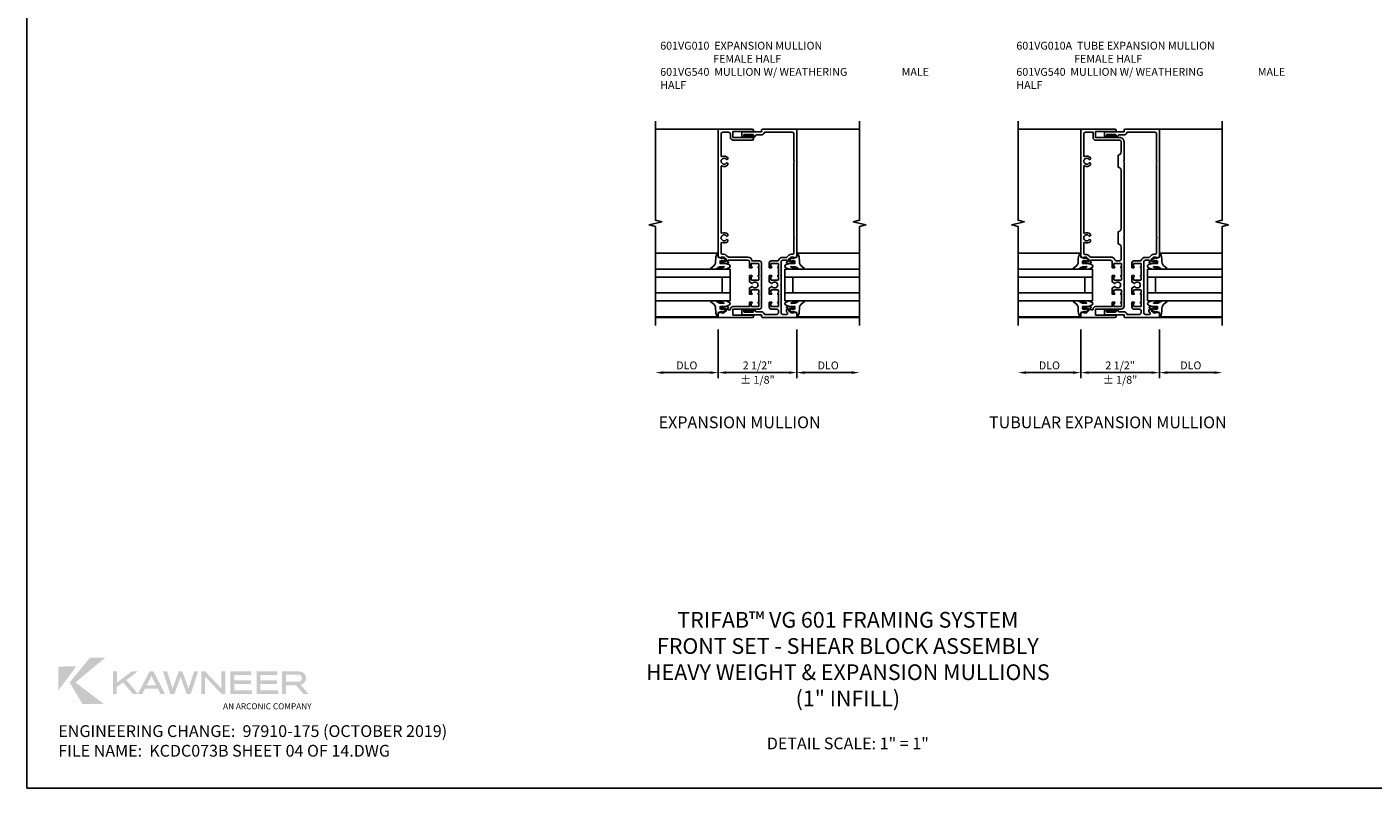
# Model space of a CAD drawing. Extents: x 0 to 73.2, y 0 to 46.8.
# Drawn here: x 0 to 42.9, y 0 to 24.2 of the extents above; entities that cross this region are included whole.
import ezdxf

# ---------------------------------------------------------------- set-up
doc = ezdxf.new("R2010")
doc.units = 0
doc.header["$LTSCALE"] = 0.5
doc.header["$MEASUREMENT"] = 0
doc.layers.get('0').update_dxf_attribs({"color": 4, "linetype": 'CONTINUOUS'})
for name, color, linetype in [('DIME', 2, 'CONTINUOUS'), ('FORMAT', 7, 'CONTINUOUS'), ('Kawneer Logo-English', 7, 'CONTINUOUS'), ('TEXT', 3, 'CONTINUOUS')]:
    doc.layers.add(name, color=color, linetype=linetype)
doc.styles.get("Standard").update_dxf_attribs({"font": 'arial.ttf'})
doc.dimstyles.new('EXT_ON-OFF', dxfattribs={"dimscale": 2, "dimtxt": 0.125, "dimasz": 0.125, "dimexe": 0.09, "dimexo": 0.1875, "dimgap": 0.05, "dimtad": 3, "dimdec": 5, "dimzin": 3, "dimdsep": 46, "dimlunit": 5, "dimtxsty": 'Standard', "dimcen": 0, "dimse2": 1, "dimazin": 0, "dimtfac": 1, "dimtdec": 4, "dimtofl": 0, "dimtmove": 0, "dimatfit": 0, "dimfxl": 1, "dimfrac": 2, "dimtolj": 1, "dimtzin": 3, "dimarcsym": 0})
doc.dimstyles.new('EXT_ON-ON', dxfattribs={"dimscale": 2, "dimtxt": 0.125, "dimasz": 0.125, "dimexe": 0.09, "dimexo": 0.1875, "dimgap": 0.05, "dimtad": 3, "dimdec": 5, "dimzin": 3, "dimdsep": 46, "dimlunit": 5, "dimtxsty": 'Standard', "dimcen": 0, "dimazin": 0, "dimtfac": 1, "dimtdec": 4, "dimtofl": 0, "dimtmove": 0, "dimatfit": 0, "dimfxl": 1, "dimfrac": 2, "dimtolj": 1, "dimtzin": 3, "dimarcsym": 0})

# ---------------------------------------------------------------- blocks, each defined once
blk = doc.blocks.new('Kawneer Logo English')
at = {"layer": 'Kawneer Logo-English'}
for points in [[(0.0002, 0.2564), (0, 0.1137), (0.0012, 0.1153), (0.0046, 0.1197), (0.0099, 0.1268), (0.0167, 0.136), (0.0248, 0.1468), (0.0339, 0.1588), (0.0435, 0.1717), (0.0535, 0.185), (0.0634, 0.1984), (0.073, 0.2112), (0.0821, 0.2234), (0.0902, 0.2342), (0.097, 0.2433), (0.1022, 0.2503), (0.1057, 0.2549), (0.1069, 0.2565)], [(0.2706, 0.0336), (0.2688, 0.035), (0.2633, 0.0391), (0.255, 0.0454), (0.2442, 0.0536), (0.2314, 0.0633), (0.2173, 0.0741), (0.202, 0.0857), (0.1863, 0.0976), (0.1706, 0.1096), (0.1553, 0.1211), (0.1411, 0.132), (0.1285, 0.1417), (0.1176, 0.15), (0.1094, 0.1563), (0.1041, 0.1604), (0.1023, 0.1619), (0.1044, 0.1637), (0.1101, 0.1683), (0.1189, 0.1757), (0.1304, 0.1851), (0.1439, 0.1963), (0.159, 0.2087), (0.1751, 0.2221), (0.1917, 0.2359), (0.2083, 0.2496), (0.2244, 0.2628), (0.2395, 0.2753), (0.253, 0.2864), (0.2644, 0.2959), (0.2731, 0.3031), (0.2788, 0.3078), (0.2808, 0.3095), (0.2799, 0.3095), (0.277, 0.3096), (0.2725, 0.3096), (0.2666, 0.3096), (0.2597, 0.3096), (0.252, 0.3096), (0.2438, 0.3096), (0.2352, 0.3096), (0.2267, 0.3096), (0.2184, 0.3095), (0.2106, 0.3095), (0.2037, 0.3095), (0.1979, 0.3095), (0.1933, 0.3095), (0.1904, 0.3095), (0.1894, 0.3095), (0.188, 0.3078), (0.1841, 0.303), (0.1781, 0.2958), (0.1702, 0.2862), (0.161, 0.2751), (0.1507, 0.2625), (0.1396, 0.2491), (0.1283, 0.2352), (0.1169, 0.2214), (0.1059, 0.208), (0.0955, 0.1955), (0.0863, 0.1843), (0.0785, 0.1748), (0.0724, 0.1675), (0.0686, 0.1627), (0.0672, 0.1612), (0.068, 0.1597), (0.0704, 0.1556), (0.0743, 0.1493), (0.0791, 0.1412), (0.0849, 0.1315), (0.0913, 0.1208), (0.0982, 0.1092), (0.1053, 0.0973), (0.1124, 0.0855), (0.1193, 0.0739), (0.1257, 0.0632), (0.1315, 0.0535), (0.1364, 0.0454), (0.1402, 0.0391), (0.1426, 0.035), (0.1435, 0.0336)], [(0.8092, 0.2278), (0.7789, 0.1309), (0.7782, 0.1288), (0.7776, 0.127), (0.7771, 0.1253), (0.7767, 0.1238), (0.7764, 0.1249), (0.7761, 0.126), (0.7759, 0.1268), (0.7758, 0.1272), (0.7756, 0.128), (0.7751, 0.1292), (0.774, 0.1323), (0.7721, 0.1373), (0.7698, 0.1436), (0.7671, 0.1512), (0.764, 0.1596), (0.7606, 0.1686), (0.7573, 0.1779), (0.7539, 0.1872), (0.7506, 0.1962), (0.7475, 0.2046), (0.7448, 0.2122), (0.7424, 0.2185), (0.7406, 0.2235), (0.7395, 0.2266), (0.7391, 0.2278), (0.7191, 0.2278), (0.6843, 0.1336), (0.6832, 0.1306), (0.6824, 0.1282), (0.6817, 0.1261), (0.6812, 0.1241), (0.6809, 0.1251), (0.6805, 0.1262), (0.6802, 0.1273), (0.6799, 0.1287), (0.6795, 0.1298), (0.6785, 0.1329), (0.677, 0.1378), (0.675, 0.1442), (0.6726, 0.1516), (0.67, 0.16), (0.6672, 0.169), (0.6643, 0.1782), (0.6614, 0.1875), (0.6586, 0.1964), (0.656, 0.2047), (0.6536, 0.2123), (0.6516, 0.2186), (0.6501, 0.2235), (0.6491, 0.2266), (0.6488, 0.2278), (0.6238, 0.2278), (0.6676, 0.0927), (0.6923, 0.0927), (0.726, 0.1855), (0.727, 0.1883), (0.7278, 0.1906), (0.7285, 0.1928), (0.729, 0.1947), (0.7299, 0.1922), (0.7307, 0.1894), (0.7318, 0.1863), (0.7331, 0.1827), (0.7655, 0.0927), (0.7896, 0.0927), (0.8341, 0.2278), (0.8306, 0.2278)], [(0.9726, 0.2278), (0.9726, 0.1355), (0.973, 0.1265), (0.973, 0.1255), (0.9731, 0.1238), (0.9717, 0.1254), (0.9711, 0.1263), (0.9642, 0.1339), (0.8756, 0.2278), (0.853, 0.2278), (0.853, 0.0927), (0.8757, 0.0927), (0.8757, 0.1928), (0.8757, 0.1931), (0.8756, 0.194), (0.8755, 0.1953), (0.8754, 0.1968), (0.8756, 0.1965), (0.8757, 0.1963), (0.8765, 0.1955), (0.8782, 0.1936), (0.8798, 0.1918), (0.8805, 0.1909), (0.8816, 0.1898), (0.8845, 0.1867), (0.8892, 0.1819), (0.8952, 0.1756), (0.9021, 0.1681), (0.91, 0.1598), (0.9184, 0.151), (0.9272, 0.1418), (0.9358, 0.1326), (0.9442, 0.1237), (0.9521, 0.1154), (0.9591, 0.108), (0.965, 0.1017), (0.9696, 0.0969), (0.9726, 0.0938), (0.9736, 0.0927), (0.9952, 0.0927), (0.9952, 0.2278), (0.9927, 0.2278)], [(1.0494, 0.1526), (1.0512, 0.1526), (1.0549, 0.1526), (1.0602, 0.1526), (1.0668, 0.1526), (1.0744, 0.1526), (1.0827, 0.1526), (1.0915, 0.1526), (1.1006, 0.1526), (1.1095, 0.1526), (1.1182, 0.1526), (1.1262, 0.1526), (1.1334, 0.1526), (1.1396, 0.1526), (1.1442, 0.1526), (1.1472, 0.1526), (1.1482, 0.1526), (1.1482, 0.173), (1.1472, 0.173), (1.1442, 0.173), (1.1396, 0.173), (1.1335, 0.173), (1.1262, 0.173), (1.1182, 0.173), (1.1095, 0.173), (1.1006, 0.173), (1.0915, 0.173), (1.0827, 0.173), (1.0744, 0.173), (1.0668, 0.173), (1.0602, 0.173), (1.0549, 0.173), (1.0512, 0.173), (1.0494, 0.173), (1.0494, 0.1754), (1.0494, 0.1794), (1.0494, 0.1844), (1.0494, 0.1899), (1.0494, 0.1953), (1.0494, 0.2003), (1.0494, 0.2043), (1.0494, 0.2067), (1.0512, 0.2067), (1.055, 0.2067), (1.0605, 0.2067), (1.0672, 0.2067), (1.075, 0.2067), (1.0835, 0.2067), (1.0925, 0.2067), (1.1019, 0.2067), (1.1111, 0.2067), (1.12, 0.2067), (1.1283, 0.2067), (1.1356, 0.2067), (1.1419, 0.2067), (1.1466, 0.2067), (1.1497, 0.2067), (1.1508, 0.2067), (1.1508, 0.2278), (1.1483, 0.2278), (1.0259, 0.2278), (1.0259, 0.0927), (1.1556, 0.0927), (1.1556, 0.1137), (1.1545, 0.1137), (1.1512, 0.1137), (1.1462, 0.1137), (1.1397, 0.1137), (1.1319, 0.1137), (1.1232, 0.1137), (1.1139, 0.1137), (1.1043, 0.1137), (1.0945, 0.1137), (1.0851, 0.1137), (1.0761, 0.1137), (1.0679, 0.1137), (1.0609, 0.1137), (1.0552, 0.1137), (1.0513, 0.1137), (1.0494, 0.1137), (1.0494, 0.1164), (1.0494, 0.1209), (1.0494, 0.1267), (1.0494, 0.1331), (1.0494, 0.1395), (1.0494, 0.1453), (1.0494, 0.1499)], [(1.2056, 0.1526), (1.2075, 0.1526), (1.2112, 0.1526), (1.2165, 0.1526), (1.223, 0.1526), (1.2306, 0.1526), (1.239, 0.1526), (1.2478, 0.1526), (1.2568, 0.1526), (1.2658, 0.1526), (1.2744, 0.1526), (1.2826, 0.1526), (1.2897, 0.1526), (1.2958, 0.1526), (1.3005, 0.1526), (1.3035, 0.1526), (1.3045, 0.1526), (1.3045, 0.173), (1.3035, 0.173), (1.3005, 0.173), (1.2958, 0.173), (1.2897, 0.173), (1.2826, 0.173), (1.2744, 0.173), (1.2658, 0.173), (1.2568, 0.173), (1.2478, 0.173), (1.239, 0.173), (1.2306, 0.173), (1.223, 0.173), (1.2165, 0.173), (1.2112, 0.173), (1.2075, 0.173), (1.2056, 0.173), (1.2056, 0.1754), (1.2056, 0.1794), (1.2056, 0.1844), (1.2056, 0.1899), (1.2056, 0.1953), (1.2056, 0.2003), (1.2056, 0.2043), (1.2056, 0.2067), (1.2075, 0.2067), (1.2113, 0.2067), (1.2167, 0.2067), (1.2234, 0.2067), (1.2313, 0.2067), (1.2397, 0.2067), (1.2489, 0.2067), (1.2581, 0.2067), (1.2674, 0.2067), (1.2762, 0.2067), (1.2845, 0.2067), (1.2919, 0.2067), (1.2981, 0.2067), (1.3029, 0.2067), (1.306, 0.2067), (1.3071, 0.2067), (1.3071, 0.2278), (1.3046, 0.2278), (1.1822, 0.2278), (1.1822, 0.0927), (1.3119, 0.0927), (1.3119, 0.1137), (1.3107, 0.1137), (1.3075, 0.1137), (1.3024, 0.1137), (1.2959, 0.1137), (1.2882, 0.1137), (1.2795, 0.1137), (1.2702, 0.1137), (1.2605, 0.1137), (1.2508, 0.1137), (1.2413, 0.1137), (1.2324, 0.1137), (1.2242, 0.1137), (1.2172, 0.1137), (1.2115, 0.1137), (1.2076, 0.1137), (1.2056, 0.1137), (1.2056, 0.1164), (1.2056, 0.1209), (1.2056, 0.1267), (1.2056, 0.1331), (1.2056, 0.1395), (1.2056, 0.1453), (1.2056, 0.1499)]]:
    blk.add_hatch(color=256, dxfattribs=at).paths.add_polyline_path(points)
h = blk.add_hatch(color=256, dxfattribs=at)
h.paths.add_polyline_path([(0.527, 0.1446), (0.529, 0.1487), (0.5323, 0.1552), (0.5365, 0.1634), (0.541, 0.1723), (0.5453, 0.1808), (0.5491, 0.1882), (0.5516, 0.1932), (0.5526, 0.1952), (0.5528, 0.1958), (0.5534, 0.1971), (0.5542, 0.199), (0.555, 0.2013), (0.5555, 0.2001), (0.5561, 0.1989), (0.5567, 0.1975), (0.5575, 0.1959), (0.5583, 0.1943), (0.5606, 0.1896), (0.564, 0.1829), (0.568, 0.1749), (0.5724, 0.1662), (0.5766, 0.1578), (0.5803, 0.1503), (0.5831, 0.1446), (0.5791, 0.1446), (0.5725, 0.1446), (0.5642, 0.1446), (0.555, 0.1446), (0.5459, 0.1446), (0.5376, 0.1446), (0.5311, 0.1446)], flags=16)
h.paths.add_polyline_path([(0.5657, 0.2278), (0.5444, 0.2278), (0.4748, 0.0934), (0.473, 0.0956), (0.47, 0.0991), (0.4661, 0.1037), (0.4616, 0.1091), (0.4563, 0.1153), (0.4507, 0.122), (0.4448, 0.1291), (0.4387, 0.1362), (0.4327, 0.1433), (0.4269, 0.1502), (0.4215, 0.1567), (0.4165, 0.1626), (0.4123, 0.1675), (0.4089, 0.1715), (0.4065, 0.1744), (0.4053, 0.1758), (0.4067, 0.1769), (0.4094, 0.1789), (0.4132, 0.1817), (0.4179, 0.1852), (0.4232, 0.1891), (0.4291, 0.1935), (0.4353, 0.1982), (0.4416, 0.2029), (0.4479, 0.2076), (0.454, 0.2121), (0.4596, 0.2163), (0.4646, 0.22), (0.4689, 0.2232), (0.4721, 0.2256), (0.4743, 0.2272), (0.475, 0.2278), (0.4674, 0.2278), (0.4396, 0.2278), (0.4386, 0.227), (0.4359, 0.2251), (0.4318, 0.2221), (0.4264, 0.2181), (0.4201, 0.2133), (0.4129, 0.208), (0.4051, 0.2023), (0.397, 0.1963), (0.3889, 0.1904), (0.3809, 0.1845), (0.3733, 0.1788), (0.3663, 0.1737), (0.3602, 0.1691), (0.355, 0.1654), (0.3513, 0.1626), (0.3491, 0.161), (0.3491, 0.1631), (0.3491, 0.1663), (0.3491, 0.1703), (0.3491, 0.175), (0.3491, 0.1802), (0.3491, 0.1858), (0.3491, 0.1917), (0.3491, 0.1975), (0.3491, 0.2033), (0.3491, 0.2088), (0.3491, 0.214), (0.3491, 0.2185), (0.3491, 0.2223), (0.3491, 0.2252), (0.3491, 0.2271), (0.3491, 0.2278), (0.3258, 0.2278), (0.3258, 0.0927), (0.3487, 0.0927), (0.3487, 0.0944), (0.3487, 0.0988), (0.3487, 0.1052), (0.3487, 0.1126), (0.3487, 0.12), (0.3487, 0.1267), (0.3487, 0.1318), (0.3487, 0.1343), (0.3507, 0.1357), (0.3549, 0.1388), (0.3605, 0.1429), (0.3669, 0.1476), (0.3733, 0.1523), (0.3792, 0.1566), (0.3837, 0.1599), (0.3862, 0.1618), (0.3873, 0.1604), (0.3895, 0.1578), (0.3925, 0.1542), (0.3965, 0.1495), (0.4009, 0.1443), (0.4058, 0.1384), (0.4109, 0.1322), (0.4162, 0.126), (0.4216, 0.1196), (0.4266, 0.1137), (0.4313, 0.108), (0.4355, 0.1029), (0.4391, 0.0987), (0.4418, 0.0955), (0.4436, 0.0934), (0.4442, 0.0927), (0.4743, 0.0927), (0.4754, 0.0927), (0.5008, 0.0927), (0.5015, 0.094), (0.5032, 0.0973), (0.5055, 0.1021), (0.5083, 0.1077), (0.5111, 0.1135), (0.5137, 0.1186), (0.5157, 0.1226), (0.5167, 0.1248), (0.518, 0.1248), (0.5207, 0.1248), (0.5246, 0.1248), (0.5296, 0.1248), (0.5353, 0.1248), (0.5415, 0.1248), (0.5482, 0.1248), (0.5551, 0.1248), (0.562, 0.1248), (0.5688, 0.1248), (0.575, 0.1248), (0.5807, 0.1248), (0.5856, 0.1248), (0.5896, 0.1248), (0.5923, 0.1248), (0.5936, 0.1248), (0.5946, 0.1226), (0.5966, 0.1186), (0.5992, 0.1135), (0.602, 0.1077), (0.6048, 0.1021), (0.6071, 0.0973), (0.6088, 0.094), (0.6094, 0.0927), (0.6364, 0.0927), (0.5672, 0.2278)])
h = blk.add_hatch(color=256, dxfattribs=at)
h.paths.add_polyline_path([(1.3584, 0.1651), (1.3584, 0.168), (1.3584, 0.1729), (1.3584, 0.1792), (1.3584, 0.1862), (1.3584, 0.1931), (1.3584, 0.1995), (1.3584, 0.2044), (1.3584, 0.2072), (1.3599, 0.2072), (1.3627, 0.2072), (1.3664, 0.2072), (1.3711, 0.2072), (1.3764, 0.2072), (1.3823, 0.2072), (1.3883, 0.2072), (1.3946, 0.2072), (1.4008, 0.2072), (1.4067, 0.2072), (1.4123, 0.2072), (1.4173, 0.2072), (1.4214, 0.2072), (1.4245, 0.2072), (1.4266, 0.2072), (1.4273, 0.2072), (1.431, 0.2071), (1.4343, 0.2069), (1.4359, 0.2067), (1.4374, 0.2064), (1.4389, 0.2061), (1.4404, 0.2056), (1.4417, 0.2051), (1.443, 0.2045), (1.4442, 0.2037), (1.4454, 0.2029), (1.4466, 0.2018), (1.4476, 0.2007), (1.4486, 0.1993), (1.4495, 0.1978), (1.4504, 0.1961), (1.4511, 0.1945), (1.4516, 0.193), (1.452, 0.1914), (1.4522, 0.19), (1.4524, 0.1887), (1.4524, 0.1875), (1.4525, 0.1863), (1.4524, 0.1845), (1.4522, 0.1828), (1.4519, 0.181), (1.4514, 0.1794), (1.4508, 0.1779), (1.4501, 0.1765), (1.4493, 0.1751), (1.4483, 0.1737), (1.447, 0.1723), (1.4457, 0.1711), (1.4443, 0.17), (1.4428, 0.169), (1.4412, 0.1682), (1.4396, 0.1675), (1.4379, 0.1669), (1.4361, 0.1665), (1.4342, 0.166), (1.4324, 0.1657), (1.4304, 0.1655), (1.4285, 0.1654), (1.4244, 0.1652), (1.4202, 0.1651), (1.4177, 0.1651), (1.4111, 0.1651), (1.4018, 0.1651), (1.391, 0.1651), (1.38, 0.1651), (1.37, 0.1651), (1.3623, 0.1651)], flags=16)
h.paths.add_polyline_path([(1.4438, 0.1486), (1.4469, 0.1492), (1.4495, 0.1499), (1.4519, 0.1506), (1.454, 0.1515), (1.4559, 0.1522), (1.4576, 0.153), (1.4591, 0.154), (1.4606, 0.1549), (1.4621, 0.1558), (1.4634, 0.1569), (1.4647, 0.158), (1.4659, 0.1591), (1.467, 0.1602), (1.468, 0.1613), (1.4689, 0.1626), (1.4699, 0.1637), (1.4706, 0.1649), (1.4715, 0.1662), (1.4721, 0.1674), (1.4728, 0.1686), (1.4733, 0.1699), (1.4738, 0.1711), (1.4743, 0.1724), (1.4747, 0.1737), (1.4754, 0.1761), (1.4758, 0.1785), (1.4762, 0.1808), (1.4765, 0.1831), (1.4766, 0.1851), (1.4767, 0.1871), (1.4766, 0.1889), (1.4765, 0.1906), (1.4764, 0.1924), (1.4761, 0.1941), (1.4758, 0.1958), (1.4756, 0.1974), (1.4751, 0.199), (1.4746, 0.2006), (1.4742, 0.2021), (1.4735, 0.2036), (1.473, 0.2051), (1.4722, 0.2065), (1.4715, 0.2079), (1.4706, 0.2092), (1.4698, 0.2105), (1.4689, 0.2118), (1.4679, 0.213), (1.4669, 0.2141), (1.4658, 0.2154), (1.4647, 0.2164), (1.4635, 0.2174), (1.4622, 0.2184), (1.461, 0.2194), (1.4596, 0.2203), (1.4583, 0.2211), (1.4568, 0.222), (1.4554, 0.2227), (1.4538, 0.2234), (1.4523, 0.224), (1.4507, 0.2246), (1.4491, 0.2251), (1.4473, 0.2256), (1.4452, 0.2262), (1.4433, 0.2265), (1.4411, 0.2269), (1.4389, 0.2272), (1.4364, 0.2274), (1.4335, 0.2276), (1.43, 0.2277), (1.4261, 0.2278), (1.426, 0.2278), (1.3349, 0.2278), (1.3349, 0.0927), (1.3586, 0.0927), (1.3586, 0.0947), (1.3586, 0.1001), (1.3586, 0.108), (1.3586, 0.117), (1.3586, 0.1263), (1.3586, 0.1348), (1.3586, 0.1413), (1.3586, 0.1448), (1.3623, 0.1448), (1.3694, 0.1448), (1.3787, 0.1448), (1.389, 0.1448), (1.3993, 0.1448), (1.4082, 0.1448), (1.4147, 0.1448), (1.4177, 0.1448), (1.4201, 0.142), (1.4252, 0.136), (1.4323, 0.1276), (1.4403, 0.1181), (1.4482, 0.1087), (1.455, 0.1006), (1.4599, 0.0948), (1.4618, 0.0927), (1.4925, 0.0927), (1.4907, 0.0948), (1.4856, 0.1005), (1.4785, 0.1088), (1.4701, 0.1183), (1.4615, 0.1282), (1.4536, 0.1373), (1.4474, 0.1445)])
at = {"layer": 'Kawneer Logo-English', "insert": (1.5101, 0.0373), "char_height": 0.036, "attachment_point": 3}
blk.add_mtext_dynamic_manual_height_columns('{\\fArial TUR|b0|i0|c0|p34;\\T1.05;AN ARCONIC COMPANY}', width=0.61259, gutter_width=1, heights=[0], dxfattribs=at)
blk = doc.blocks.new('B027074-M')
blk.add_lwpolyline([(0.062, 0.144), (0.035, 0.149), (0.069, 0.257), (0.13, 0.261), (0.205, 0.259), (0.195, 0.29, 0.12571), (-0.037, 0.341, -0.226084), (-0.19, 0.391), (-0.286, 0.502, 0.644976), (-0.312, 0.49), (-0.31, 0.361, 0.151869), (-0.294, 0.316), (-0.255, 0.257, -0.029345), (-0.238, 0.205), (-0.221, 0.083, -0.653812), (-0.241, 0.076), (-0.285, 0.241, 0.888636), (-0.31, 0.239), (-0.31, 0.105, 0.064205), (-0.268, -0.084, 0.689636), (-0.165, -0.084, 0.070356), (-0.124, 0.105), (-0.124, 0.201), (-0.051, 0.201), (-0.029, 0.147), (-0.068, 0.142), (-0.034, 0.106), (-0.065, 0.084), (-0.004, 0.03), (0.052, 0.096), (0.027, 0.106)], format="xyb", close=True)
blk = doc.blocks.new('S451GT1000')
for p, q in [((-1, -0.625), (-1, -3)), ((0, -0.625), (-1, -0.625)), ((-0.75, -0.625), (-0.75, -3)), ((-0.25, -0.625), (-0.25, -3)), ((0, -0.625), (0, -3)), ((-1.518, -1), (-1.518, -3)), ((-0.25, -0.875), (-0.75, -0.875)), ((0.517, -1), (0.517, -3))]:
    blk.add_line(p, q)
at = {"rotation": 180}
blk.add_blockref('B027074-M', (-1.312, -0.742), dxfattribs=at)
at = {"xscale": -1, "rotation": 180}
blk.add_blockref('B027074-M', (0.312, -0.742), dxfattribs=at)
blk = doc.blocks.new('*D7172')
at = {"layer": 'DIME', "color": 0, "lineweight": -2, "transparency": 16777216}
for p, q in [((-1, -0.913), (-1, -2.468)), ((1.5, -0.913), (1.5, -2.468)), ((-0.75, -2.288), (1.25, -2.288))]:
    blk.add_line(p, q, dxfattribs=at)
at = {"layer": 'DIME', "color": 0, "transparency": 16777216}
for points in [[(-0.75, -2.246), (-0.75, -2.33), (-1, -2.288)], [(1.25, -2.246), (1.25, -2.33), (1.5, -2.288)]]:
    blk.add_solid(points, dxfattribs=at)
at = {"layer": 'DIME', "color": 0, "transparency": 16777216, "char_height": 0.25, "attachment_point": 5}
for s, insert in [('\\A1;2 1/2" ', (0.25, -2.059)), ('\\A1;± 1/8"', (0.25, -2.517))]:
    blk.add_mtext(s, dxfattribs=dict(at, insert=insert))
blk = doc.blocks.new('*D1830')
at = {"layer": 'DIME', "color": 0, "lineweight": -2, "transparency": 16777216}
for p, q in [((1.5, -0.913), (1.5, -2.468)), ((1.75, -2.288), (3.25, -2.288))]:
    blk.add_line(p, q, dxfattribs=at)
at = {"layer": 'DIME', "color": 0, "transparency": 16777216}
for points in [[(1.75, -2.246), (1.75, -2.33), (1.5, -2.288)], [(3.25, -2.246), (3.25, -2.33), (3.5, -2.288)]]:
    blk.add_solid(points, dxfattribs=at)
at = {"layer": 'DIME', "color": 0, "transparency": 16777216, "insert": (2.5, -2.059), "char_height": 0.25, "attachment_point": 5}
blk.add_mtext('\\A1;DLO', dxfattribs=at)
blk = doc.blocks.new('*D1831')
at = {"layer": 'DIME', "color": 0, "lineweight": -2, "transparency": 16777216}
for p, q in [((-1, -0.913), (-1, -2.468)), ((-1.25, -2.288), (-2.75, -2.288))]:
    blk.add_line(p, q, dxfattribs=at)
at = {"layer": 'DIME', "color": 0, "transparency": 16777216}
for points in [[(-2.75, -2.246), (-2.75, -2.33), (-3, -2.288)], [(-1.25, -2.246), (-1.25, -2.33), (-1, -2.288)]]:
    blk.add_solid(points, dxfattribs=at)
at = {"layer": 'DIME', "color": 0, "transparency": 16777216, "insert": (-2, -2.059), "char_height": 0.25, "attachment_point": 5}
blk.add_mtext('\\A1;DLO', dxfattribs=at)
blk = doc.blocks.new('B601VG010')
blk.add_lwpolyline([(-0.744, 1.442, 0.198912), (-0.825, 1.476), (-0.85, 1.476, -0.414214), (-0.91, 1.536), (-0.91, 1.833, -0.548261), (-0.882, 1.851, 0.322968), (-0.692, 1.887), (-0.692, 1.931), (-0.721, 1.948, 0.386545), (-0.735, 1.945, -3.127286), (-0.735, 2.056, 0.386545), (-0.721, 2.053), (-0.692, 2.07), (-0.692, 2.114, 0.322968), (-0.882, 2.15, -0.548261), (-0.91, 2.168), (-0.91, 4.27, -0.548261), (-0.882, 4.288, 0.322968), (-0.692, 4.325), (-0.692, 4.369), (-0.721, 4.386, 0.386545), (-0.735, 4.383, -3.127286), (-0.735, 4.493, 0.386545), (-0.721, 4.49), (-0.692, 4.507), (-0.692, 4.551, 0.322968), (-0.882, 4.588, -0.548261), (-0.91, 4.606), (-0.91, 5.302, -0.414214), (-0.85, 5.362), (-0.671, 5.362, -0.414214), (-0.611, 5.302), (-0.611, 5.192, 0.414214), (-0.531, 5.112), (0.085, 5.112, 1), (0.085, 5.192), (-0.531, 5.192), (-0.531, 5.382), (0.085, 5.382, 1), (0.085, 5.462), (-1, 5.462), (-1, 1.393), (-0.897, 1.357), (-0.897, 1.386), (-0.825, 1.386, -0.198912), (-0.808, 1.379), (-0.741, 1.312), (-0.741, 1.269, -0.354119), (-0.757, 1.25), (-0.859, 1.228), (-0.897, 1.228), (-0.897, 1.257), (-0.909, 1.257, 0.414214), (-0.929, 1.237), (-0.929, 1.208, 0.414214), (-0.909, 1.188), (-0.707, 1.188, 0.414214), (-0.669, 1.226), (-0.691, 1.226), (-0.691, 1.268, -0.414214), (-0.671, 1.288), (-0.06, 1.288, -0.414214), (0, 1.228), (0, 1.047), (0.066, 1.047, 1), (0.066, 1.078), (0.065, 1.078, -0.414214), (0.05, 1.093), (0.05, 1.173, -0.414214), (0.065, 1.188), (0.28, 1.188, -0.414214), (0.295, 1.173), (0.295, 1.093, -0.414214), (0.28, 1.078), (0.28, 1.078, 1), (0.28, 1.047), (0.295, 1.047), (0.295, 0.797), (0.28, 0.797, 1), (0.28, 0.766), (0.28, 0.766, -0.414214), (0.295, 0.751), (0.295, 0.671, -0.414214), (0.28, 0.656), (0.065, 0.656, -0.414214), (0.05, 0.671), (0.05, 0.751, -0.414214), (0.065, 0.766), (0.066, 0.766, 1), (0.066, 0.797), (0, 0.797), (0, 0.599), (0.081, 0.552, 0.386545), (0.095, 0.555, -3.127286), (0.095, 0.445, 0.386545), (0.081, 0.448), (0, 0.401), (0, 0.203), (0.066, 0.203, 1), (0.066, 0.234), (0.065, 0.234, -0.414214), (0.05, 0.249), (0.05, 0.329, -0.414214), (0.065, 0.344), (0.28, 0.344, -0.414214), (0.295, 0.329), (0.295, 0.249, -0.414214), (0.28, 0.234), (0.28, 0.234, 1), (0.28, 0.203), (0.295, 0.203), (0.295, -0.047), (0.28, -0.047, 1), (0.28, -0.078), (0.28, -0.078, -0.414214), (0.295, -0.093), (0.295, -0.173, -0.414214), (0.28, -0.188), (0.065, -0.188, -0.414214), (0.05, -0.173), (0.05, -0.093, -0.414214), (0.065, -0.078), (0.066, -0.078, 1), (0.066, -0.047), (0, -0.047), (0, -0.188), (-0.531, -0.188, 0.414214), (-0.611, -0.268, -0.414214), (-0.631, -0.288), (-0.671, -0.288, -0.414214), (-0.691, -0.268), (-0.691, -0.226), (-0.669, -0.226, 0.414214), (-0.707, -0.188), (-0.909, -0.188, 0.414214), (-0.929, -0.208), (-0.929, -0.237, 0.414214), (-0.909, -0.257), (-0.897, -0.257), (-0.897, -0.228), (-0.859, -0.228), (-0.757, -0.25, -0.354119), (-0.741, -0.269), (-0.741, -0.312), (-0.808, -0.379, -0.198912), (-0.825, -0.386), (-0.897, -0.386), (-0.897, -0.357), (-1, -0.393), (-1, -0.538), (0.085, -0.538, 1), (0.085, -0.458), (-0.531, -0.458), (-0.531, -0.268), (0.315, -0.268, 0.414214), (0.375, -0.208), (0.375, -0.057), (0.365, -0.047), (0.375, -0.037), (0.375, 0.193), (0.365, 0.203), (0.375, 0.213), (0.375, 0.49), (0.365, 0.5), (0.375, 0.51), (0.375, 0.787), (0.365, 0.797), (0.375, 0.807), (0.375, 1.037), (0.365, 1.047), (0.375, 1.057), (0.375, 1.208, 0.414214), (0.315, 1.268), (0.08, 1.268, 0.372825), (-0.059, 1.388), (-0.665, 1.388, -0.198912), (-0.707, 1.406)], format="xyb", close=True)
blk = doc.blocks.new('B027806-M1')
blk.add_line((-0.129, -0.024), (0.137, -0.024))
blk.add_lwpolyline([(-0.129, -0.006), (0.137, -0.006)])
blk.add_lwpolyline([(-0.023, -0.065), (0.093, -0.078, -0.940527), (0.091, -0.094), (-0.052, -0.094, -0.249911), (-0.059, -0.09), (-0.07, -0.024), (-0.029, -0.024), (-0.029, -0.061, 0.217088), (-0.023, -0.065)], format="xyb")
for centre, start, end in [((-0.129, -0.015), 90, 270.0122), ((0.137, -0.015), 270.0061, 89.9941)]:
    blk.add_arc(centre, 0.009, start, end)
blk = doc.blocks.new('B601VG009')
blk.add_lwpolyline([(1.049, 1.378, 0.312101), (0.918, 1.287, -0.312101), (0.89, 1.268), (0.685, 1.268, 0.414214), (0.625, 1.208), (0.625, 1.047), (0.691, 1.047, 1), (0.691, 1.078), (0.69, 1.078, -0.414214), (0.675, 1.093), (0.675, 1.173, -0.414214), (0.69, 1.188), (0.905, 1.188, -0.414214), (0.92, 1.173), (0.92, 1.093, -0.414214), (0.905, 1.078), (0.905, 1.078, 1), (0.905, 1.047), (0.92, 1.047), (0.92, 0.797), (0.905, 0.797, 1), (0.905, 0.766), (0.905, 0.766, -0.414214), (0.92, 0.751), (0.92, 0.671, -0.414214), (0.905, 0.656), (0.69, 0.656, -0.414214), (0.675, 0.671), (0.675, 0.751, -0.414214), (0.69, 0.766), (0.691, 0.766, 1), (0.691, 0.797), (0.625, 0.797), (0.625, 0.599), (0.706, 0.552, 0.386545), (0.72, 0.555, -3.127286), (0.72, 0.445, 0.386545), (0.706, 0.448), (0.625, 0.401), (0.625, 0.203), (0.691, 0.203, 1), (0.691, 0.234), (0.69, 0.234, -0.414214), (0.675, 0.249), (0.675, 0.329, -0.414214), (0.69, 0.344), (0.905, 0.344, -0.414214), (0.92, 0.329), (0.92, 0.249, -0.414214), (0.905, 0.234), (0.905, 0.234, 1), (0.905, 0.203), (0.92, 0.203), (0.92, -0.047), (0.905, -0.047, 1), (0.905, -0.078), (0.905, -0.078, -0.414214), (0.92, -0.093), (0.92, -0.173, -0.414214), (0.905, -0.188), (0.69, -0.188, -0.414214), (0.675, -0.173), (0.675, -0.093, -0.414214), (0.69, -0.078), (0.691, -0.078, 1), (0.691, -0.047), (0.625, -0.047), (0.625, -0.208, 0.414214), (0.685, -0.268), (0.86, -0.268, -0.414214), (0.92, -0.328), (0.92, -0.378, -0.414214), (0.86, -0.438), (0.487, -0.438, -0.326377), (0.468, -0.424, 0.326377), (0.368, -0.351), (0.225, -0.351, -0.31881), (0.178, -0.317, 0.31881), (0.131, -0.284), (0.084, -0.284, 1), (0.084, -0.318), (0.102, -0.318, -1), (0.102, -0.364), (-0.164, -0.364, -1), (-0.164, -0.318), (-0.146, -0.318, 1), (-0.146, -0.284), (-0.2, -0.284, 0.414214), (-0.25, -0.334), (-0.25, -0.401, 0.414214), (-0.2, -0.451), (0.37, -0.451, -0.610274), (0.382, -0.475, 0.610274), (0.415, -0.538), (1.5, -0.538), (1.5, -0.393), (1.397, -0.357), (1.397, -0.386), (1.325, -0.386, -0.198912), (1.308, -0.379), (1.241, -0.312), (1.241, -0.269, -0.354119), (1.257, -0.25), (1.359, -0.228), (1.397, -0.228), (1.397, -0.257), (1.409, -0.257, 0.414214), (1.429, -0.237), (1.429, -0.208, 0.414214), (1.409, -0.188), (1.207, -0.188, 0.414214), (1.169, -0.226), (1.191, -0.226), (1.191, -0.288), (1.169, -0.288), (1.169, -0.353), (1.203, -0.387, -0.668179), (1.181, -0.438), (1.06, -0.438, -0.414214), (1, -0.378), (1, -0.057), (0.99, -0.047), (1, -0.037), (1, 0.193), (0.99, 0.203), (1, 0.213), (1, 0.49), (0.99, 0.5), (1, 0.51), (1, 0.787), (0.99, 0.797), (1, 0.807), (1, 1.037), (0.99, 1.047), (1, 1.057), (1, 1.228, -0.414214), (1.06, 1.288), (1.171, 1.288, -0.414214), (1.191, 1.268), (1.191, 1.226), (1.169, 1.226, 0.414214), (1.207, 1.188), (1.409, 1.188, 0.414214), (1.429, 1.208), (1.429, 1.237, 0.414214), (1.409, 1.257), (1.397, 1.257), (1.397, 1.228), (1.359, 1.228), (1.257, 1.25, -0.354119), (1.241, 1.269), (1.241, 1.312), (1.308, 1.379, -0.198912), (1.325, 1.386), (1.397, 1.386), (1.397, 1.357), (1.5, 1.393), (1.5, 5.462), (0.415, 5.462, 0.610274), (0.382, 5.399, -0.610274), (0.37, 5.375), (-0.2, 5.375, 0.414214), (-0.25, 5.325), (-0.25, 5.258, 0.414214), (-0.2, 5.208), (-0.146, 5.208, 1), (-0.146, 5.242), (-0.164, 5.242, -1), (-0.164, 5.288), (0.102, 5.288, -1), (0.102, 5.242), (0.084, 5.242, 1), (0.084, 5.208), (0.131, 5.208, 0.31881), (0.178, 5.242, -0.31881), (0.225, 5.275), (0.368, 5.275, 0.326377), (0.468, 5.348, -0.326377), (0.487, 5.362), (1.35, 5.362, -0.414214), (1.41, 5.302), (1.41, 4.453), (1.425, 4.438), (1.41, 4.423), (1.41, 2.016), (1.425, 2.001), (1.41, 1.986), (1.41, 1.536, -0.414214), (1.35, 1.476), (1.321, 1.476, 0.198912), (1.247, 1.445), (1.186, 1.384, -0.198912), (1.171, 1.378)], format="xyb", close=True)
blk = doc.blocks.new('B601VG540')
for name, p in [('B601VG009', (0, 0)), ('B027806-M1', (-0.036, 5.288))]:
    blk.add_blockref(name, p)
at = {"xscale": -1, "rotation": 180}
blk.add_blockref('B027806-M1', (-0.036, -0.364), dxfattribs=at)
blk = doc.blocks.new('*D7174')
at = {"layer": 'DIME', "color": 0, "lineweight": -2, "transparency": 16777216}
for p, q in [((-1, -0.913), (-1, -2.468)), ((1.5, -0.913), (1.5, -2.468)), ((-0.75, -2.288), (1.25, -2.288))]:
    blk.add_line(p, q, dxfattribs=at)
at = {"layer": 'DIME', "color": 0, "transparency": 16777216}
for points in [[(-0.75, -2.246), (-0.75, -2.33), (-1, -2.288)], [(1.25, -2.246), (1.25, -2.33), (1.5, -2.288)]]:
    blk.add_solid(points, dxfattribs=at)
at = {"layer": 'DIME', "color": 0, "transparency": 16777216, "char_height": 0.25, "attachment_point": 5}
for s, insert in [('\\A1;2 1/2" ', (0.25, -2.059)), ('\\A1;± 1/8"', (0.25, -2.517))]:
    blk.add_mtext(s, dxfattribs=dict(at, insert=insert))
blk = doc.blocks.new('*D7175')
at = {"layer": 'DIME', "color": 0, "lineweight": -2, "transparency": 16777216}
for p, q in [((1.5, -0.913), (1.5, -2.468)), ((1.75, -2.288), (3.25, -2.288))]:
    blk.add_line(p, q, dxfattribs=at)
at = {"layer": 'DIME', "color": 0, "transparency": 16777216}
for points in [[(1.75, -2.246), (1.75, -2.33), (1.5, -2.288)], [(3.25, -2.246), (3.25, -2.33), (3.5, -2.288)]]:
    blk.add_solid(points, dxfattribs=at)
at = {"layer": 'DIME', "color": 0, "transparency": 16777216, "insert": (2.5, -2.059), "char_height": 0.25, "attachment_point": 5}
blk.add_mtext('\\A1;DLO', dxfattribs=at)
blk = doc.blocks.new('*D7176')
at = {"layer": 'DIME', "color": 0, "lineweight": -2, "transparency": 16777216}
for p, q in [((-1, -0.913), (-1, -2.468)), ((-1.25, -2.288), (-2.75, -2.288))]:
    blk.add_line(p, q, dxfattribs=at)
at = {"layer": 'DIME', "color": 0, "transparency": 16777216}
for points in [[(-2.75, -2.246), (-2.75, -2.33), (-3, -2.288)], [(-1.25, -2.246), (-1.25, -2.33), (-1, -2.288)]]:
    blk.add_solid(points, dxfattribs=at)
at = {"layer": 'DIME', "color": 0, "transparency": 16777216, "insert": (-2, -2.059), "char_height": 0.25, "attachment_point": 5}
blk.add_mtext('\\A1;DLO', dxfattribs=at)
blk = doc.blocks.new('B601VG010A')
for points in [[(0.28, -0.268, 0.414214), (0.375, -0.173), (0.375, -0.057), (0.365, -0.047), (0.375, -0.037), (0.375, 0.193), (0.365, 0.203), (0.375, 0.213), (0.375, 0.49), (0.365, 0.5), (0.375, 0.51), (0.375, 0.787), (0.365, 0.797), (0.375, 0.807), (0.375, 1.037), (0.365, 1.047), (0.375, 1.057), (0.375, 1.986), (0.36, 2.001), (0.375, 2.016), (0.375, 4.423), (0.36, 4.438), (0.375, 4.453), (0.375, 5.052, 0.414214), (0.235, 5.192), (-0.531, 5.192), (-0.531, 5.382), (0.085, 5.382, 1), (0.085, 5.462), (-1, 5.462), (-1, 1.393), (-0.897, 1.357), (-0.897, 1.386), (-0.825, 1.386, -0.198912), (-0.808, 1.379), (-0.741, 1.312), (-0.741, 1.269, -0.354119), (-0.757, 1.25), (-0.859, 1.228), (-0.897, 1.228), (-0.897, 1.257), (-0.909, 1.257, 0.414214), (-0.929, 1.237), (-0.929, 1.208, 0.414214), (-0.909, 1.188), (-0.707, 1.188, 0.414214), (-0.669, 1.226), (-0.691, 1.226), (-0.691, 1.268, -0.414214), (-0.671, 1.288), (-0.06, 1.288, -0.414214), (0, 1.228), (0, 1.047), (0.066, 1.047, 1), (0.066, 1.078), (0.065, 1.078, -0.414214), (0.05, 1.093), (0.05, 1.173, -0.414214), (0.065, 1.188), (0.28, 1.188, -0.414214), (0.295, 1.173), (0.295, 1.093, -0.414214), (0.28, 1.078), (0.28, 1.078, 1), (0.28, 1.047), (0.295, 1.047), (0.295, 0.797), (0.28, 0.797, 1), (0.28, 0.766), (0.28, 0.766, -0.414214), (0.295, 0.751), (0.295, 0.671, -0.414214), (0.28, 0.656), (0.065, 0.656, -0.414214), (0.05, 0.671), (0.05, 0.751, -0.414214), (0.065, 0.766), (0.066, 0.766, 1), (0.066, 0.797), (0, 0.797), (0, 0.599), (0.081, 0.552, 0.386545), (0.095, 0.555, -3.127286), (0.095, 0.445, 0.386545), (0.081, 0.448), (0, 0.401), (0, 0.203), (0.066, 0.203, 1), (0.066, 0.234), (0.065, 0.234, -0.414214), (0.05, 0.249), (0.05, 0.329, -0.414214), (0.065, 0.344), (0.28, 0.344, -0.414214), (0.295, 0.329), (0.295, 0.249, -0.414214), (0.28, 0.234), (0.28, 0.234, 1), (0.28, 0.203), (0.295, 0.203), (0.295, -0.047), (0.28, -0.047, 1), (0.28, -0.078), (0.28, -0.078, -0.414214), (0.295, -0.093), (0.295, -0.173, -0.414214), (0.28, -0.188), (0.065, -0.188, -0.414214), (0.05, -0.173), (0.05, -0.093, -0.414214), (0.065, -0.078), (0.066, -0.078, 1), (0.066, -0.047), (0, -0.047), (0, -0.188), (-0.531, -0.188, 0.414214), (-0.611, -0.268, -0.414214), (-0.631, -0.288), (-0.671, -0.288, -0.414214), (-0.691, -0.268), (-0.691, -0.226), (-0.669, -0.226, 0.414214), (-0.707, -0.188), (-0.909, -0.188, 0.414214), (-0.929, -0.208), (-0.929, -0.237, 0.414214), (-0.909, -0.257), (-0.897, -0.257), (-0.897, -0.228), (-0.859, -0.228), (-0.757, -0.25, -0.354119), (-0.741, -0.269), (-0.741, -0.312), (-0.808, -0.379, -0.198912), (-0.825, -0.386), (-0.897, -0.386), (-0.897, -0.357), (-1, -0.393), (-1, -0.538), (0.085, -0.538, 1), (0.085, -0.458), (-0.531, -0.458), (-0.531, -0.268)], [(0.085, 1.304, 0.298217), (-0.043, 1.388), (-0.679, 1.388, -0.198912), (-0.721, 1.406), (-0.751, 1.435, 0.198912), (-0.825, 1.466), (-0.85, 1.466, -0.414214), (-0.91, 1.526), (-0.91, 1.833, -0.548261), (-0.882, 1.851, 0.322968), (-0.692, 1.887), (-0.692, 1.931), (-0.721, 1.948, 0.386545), (-0.735, 1.945, -3.127286), (-0.735, 2.056, 0.386545), (-0.721, 2.053), (-0.692, 2.07), (-0.692, 2.114, 0.322968), (-0.882, 2.15, -0.548261), (-0.91, 2.168), (-0.91, 4.27, -0.548261), (-0.882, 4.288, 0.322968), (-0.692, 4.325), (-0.692, 4.369), (-0.721, 4.386, 0.386545), (-0.735, 4.383, -3.127286), (-0.735, 4.493, 0.386545), (-0.721, 4.49), (-0.692, 4.507), (-0.692, 4.551, 0.322968), (-0.882, 4.588, -0.548261), (-0.91, 4.606), (-0.91, 5.302, -0.414214), (-0.85, 5.362), (-0.611, 5.362), (-0.611, 5.192, 0.414214), (-0.531, 5.112), (0.225, 5.112, -0.414214), (0.285, 5.052), (0.285, 4.735, -0.387795), (0.185, 4.626), (0.185, 4.25, -0.387795), (0.285, 4.141), (0.285, 2.298, -0.387795), (0.185, 2.188), (0.185, 1.813, -0.387795), (0.285, 1.703), (0.285, 1.328, -0.414214), (0.225, 1.268), (0.14, 1.268, -0.298217)]]:
    blk.add_lwpolyline(points, format="xyb", close=True)
blk = doc.blocks.new('S601FE01')
for p, q in [((-1, 5.462), (-2.9995, 5.462)), ((1.5, 5.462), (3.4995, 5.462)), ((-1, -0.538), (-2.9995, -0.538)), ((1.5, -0.538), (3.4995, -0.538))]:
    blk.add_line(p, q)
for points in [[(-2.9995, -0.788), (-2.9995, 2.362), (-3.1995, 2.412), (-2.7995, 2.512), (-2.9995, 2.562), (-2.9995, 5.712)], [(3.4995, -0.788), (3.4995, 2.362), (3.6995, 2.412), (3.2995, 2.512), (3.4995, 2.562), (3.4995, 5.712)]]:
    blk.add_lwpolyline(points)
for name in ['B601VG010', 'B601VG540']:
    blk.add_blockref(name, (0, 0))
at = {"xscale": -1, "rotation": 270}
blk.add_blockref('S451GT1000', (0.0005, 1.000778), dxfattribs=at)
at = {"rotation": 90}
blk.add_blockref('S451GT1000', (0.4995, 1.000778), dxfattribs=at)
at = {"layer": 'DIME'}
for base, p1, p2, text, dimstyle, picture, middle in [((-2.9995, -2.288), (-1, -0.538), (-2.9995, -0.538), 'DLO', 'EXT_ON-OFF', '*D1831', (-1.99975, -2.058651)), ((1.5, -2.288), (-1, -0.538), (1.5, -0.538), '<> \\X± 1/8"', 'EXT_ON-ON', '*D7172', (0.25, -2.288)), ((3.4995, -2.288), (1.5, -0.538), (3.4995, -0.538), 'DLO', 'EXT_ON-OFF', '*D1830', (2.49975, -2.058651))]:
    dim = blk.add_linear_dim(base=base, p1=p1, p2=p2, text=text, dimstyle=dimstyle, override={"dimpost": '"'}, dxfattribs=at)
    dim.commit()
    dim.dimension.update_dxf_attribs({"geometry": picture, "text_midpoint": middle})
blk = doc.blocks.new('S601FE02')
for p, q in [((-1, 5.462), (-2.9995, 5.462)), ((1.5, 5.462), (3.4995, 5.462)), ((-1, -0.538), (-2.9995, -0.538)), ((1.5, -0.538), (3.4995, -0.538))]:
    blk.add_line(p, q)
for points in [[(-2.9995, -0.788), (-2.9995, 2.362), (-3.1995, 2.412), (-2.7995, 2.512), (-2.9995, 2.562), (-2.9995, 5.712)], [(3.4995, -0.788), (3.4995, 2.362), (3.6995, 2.412), (3.2995, 2.512), (3.4995, 2.562), (3.4995, 5.712)]]:
    blk.add_lwpolyline(points)
for name in ['B601VG010A', 'B601VG540']:
    blk.add_blockref(name, (0, 0))
at = {"xscale": -1, "rotation": 270}
blk.add_blockref('S451GT1000', (0.0005, 1.000778), dxfattribs=at)
at = {"rotation": 90}
blk.add_blockref('S451GT1000', (0.4995, 1.000778), dxfattribs=at)
at = {"layer": 'DIME'}
for base, p1, p2, text, dimstyle, picture, middle in [((-2.9995, -2.288), (-1, -0.538), (-2.9995, -0.538), 'DLO', 'EXT_ON-OFF', '*D7176', (-1.99975, -2.058651)), ((1.5, -2.288), (-1, -0.538), (1.5, -0.538), '<> \\X± 1/8"', 'EXT_ON-ON', '*D7174', (0.25, -2.288)), ((3.4995, -2.288), (1.5, -0.538), (3.4995, -0.538), 'DLO', 'EXT_ON-OFF', '*D7175', (2.49975, -2.058651))]:
    dim = blk.add_linear_dim(base=base, p1=p1, p2=p2, text=text, dimstyle=dimstyle, override={"dimpost": '"'}, dxfattribs=at)
    dim.commit()
    dim.dimension.update_dxf_attribs({"geometry": picture, "text_midpoint": middle})

msp = doc.modelspace()

# ---------------------------------------------------------------- linework, layer by layer
at = {"layer": 'FORMAT'}
msp.add_lwpolyline([(73.185, 0), (0, 0), (0, 46.77)], dxfattribs=at)

# ---------------------------------------------------------------- block references
for name, p in [('S601FE01', (23.006, 15.509)), ('S601FE02', (34.549, 15.509))]:
    msp.add_blockref(name, p)
at = {"xscale": 5.337000000000001, "yscale": 5.337000000000001, "zscale": 5.337000000000001}
msp.add_blockref('Kawneer Logo English', (1, 2.5), dxfattribs=at)

# ---------------------------------------------------------------- texts
at = {"color": 2, "attachment_point": 2}
for s, insert, char_height, width in [('TRIFAB™ VG 601 FRAMING SYSTEM\\PFRONT SET - SHEAR BLOCK ASSEMBLY \\PHEAVY WEIGHT & EXPANSION MULLIONS\\P(1" INFILL)', (26.132, 5.604), 0.5, 23.65999), ('DETAIL SCALE: 1" = 1"', (26.132, 1.608), 0.375, 11.91801)]:
    msp.add_mtext(s, dxfattribs=dict(at, insert=insert, char_height=char_height, width=width))
at = {"layer": 'TEXT'}
for s, insert, char_height, width, attachment_point in [('\\A1;601VG010  EXPANSION MULLION\\P^I         FEMALE HALF\\P601VG540  MULLION W/ WEATHERING^I           ^I         MALE HALF', (20.159, 23.749), 0.25, 8.9651, 1), ('\\A1;601VG010A  TUBE EXPANSION MULLION\\P^I           FEMALE HALF\\P601VG540  MULLION W/ WEATHERING^I           ^I         MALE HALF', (31.496, 23.749), 0.25, 8.9651, 1), ('EXPANSION MULLION\\P ', (22.687, 11.825), 0.375, 5.68197, 2), ('TUBULAR EXPANSION MULLION\\P ', (34.409, 11.825), 0.375, 10.62596, 2)]:
    msp.add_mtext(s, dxfattribs=dict(at, insert=insert, char_height=char_height, width=width, attachment_point=attachment_point))
at = {"layer": 'TEXT', "insert": (1, 2), "char_height": 0.375, "attachment_point": 1}
msp.add_mtext_dynamic_manual_height_columns('ENGINEERING CHANGE:  97910-175 (OCTOBER 2019)\\PFILE NAME:  KCDC073B SHEET 04 OF 14.DWG', width=15.45719, gutter_width=1.25, heights=[0], dxfattribs=at)

doc.saveas('drawing.dxf')
